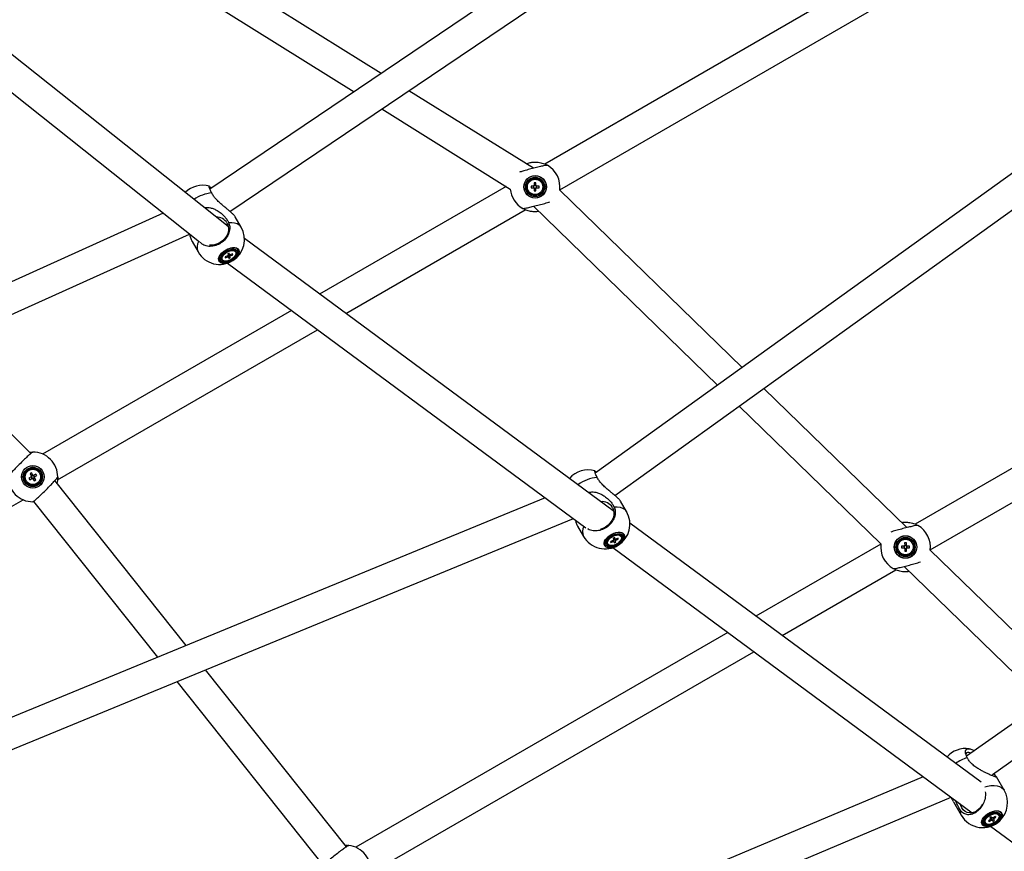
# Model space of a CAD drawing. Units: millimetres. Extents: x -5044 to 5348, y -571 to 11429.
# Drawn here: x 1283 to 1877, y 3851 to 4353 of the extents above; entities that cross this region are included whole.
import ezdxf

# ---------------------------------------------------------------- set-up
doc = ezdxf.new("R2010")
doc.units = ezdxf.units.MM

msp = doc.modelspace()

# ---------------------------------------------------------------- linework, layer by layer
at = {"color": 7, "linetype": 'Continuous', "lineweight": 25}
for p, q in [((1748.45, 4487.5), (1397.66, 4250.72)), ((1409.75, 4237.17), (1758.52, 4472.58)), ((1501.02, 4320.49), (1320.27, 4433.11)), ((1872.52, 4423.27), (1599.77, 4265.8)), ((1308.38, 4419.31), (1484.68, 4309.46)), ((1608.78, 4250.22), (1881.91, 4407.91)), ((1408.6, 4228.09), (1252.59, 4352.08)), ((1997.69, 4343.62), (1630.2, 4079.37)), ((1242, 4337.51), (1391.39, 4218.77)), ((1642.12, 4065.76), (2008.2, 4329)), ((1592.87, 4263.25), (1517.75, 4310.07)), ((1501.41, 4299.04), (1578.95, 4250.72)), ((1576.4, 4252.31), (1463.85, 4187.33)), ((1592.96, 4252.52), (1591.44, 4252.51)), ((1591.44, 4252.51), (1591.45, 4251.48)), ((1591.45, 4251.48), (1592.96, 4251.49)), ((1592.96, 4252.52), (1592.97, 4251.49)), ((1594.39, 4254.47), (1593.36, 4254.46)), ((1593.36, 4254.46), (1593.37, 4252.94)), ((1594.4, 4252.95), (1593.37, 4252.94)), ((1593.38, 4251.08), (1594.41, 4251.09)), ((1593.38, 4251.08), (1593.4, 4249.56)), ((1593.4, 4249.56), (1594.43, 4249.57)), ((1594.4, 4252.95), (1594.39, 4254.47)), ((1594.43, 4249.57), (1594.41, 4251.09)), ((1596.34, 4252.55), (1594.82, 4252.54)), ((1594.82, 4251.51), (1594.82, 4252.54)), ((1594.83, 4251.51), (1596.35, 4251.52)), ((1596.35, 4251.52), (1596.34, 4252.55)), ((1718.86, 4143.12), (1608.77, 4250.11)), ((2172.91, 4250.3), (1823.38, 4048.5)), ((1479.65, 4175.66), (1588.01, 4238.23)), ((1593.03, 4240.3), (1704.02, 4132.44)), ((1369.51, 4236.16), (966.32, 4054.31)), ((1416.48, 4227.73), (1412.85, 4234.01)), ((1832.4, 4032.91), (2181.91, 4234.71)), ((1408.74, 4227.98), (1408.52, 4228.15)), ((973.72, 4037.9), (1385.27, 4223.52)), ((1641.05, 4056.57), (1418.48, 4220.8)), ((1386.87, 4219.01), (1390.5, 4212.73)), ((1404.9, 4208.5), (1404.72, 4208.96)), ((1404.9, 4208.5), (1405.12, 4208.1)), ((1408.25, 4210.35), (1406.88, 4209.74)), ((1406.88, 4209.74), (1407, 4209.15)), ((1407, 4209.15), (1407.02, 4209.8)), ((1407, 4209.15), (1408.37, 4209.76)), ((1409.35, 4212.02), (1408.42, 4211.61)), ((1408.42, 4211.61), (1408.58, 4210.75)), ((1409.89, 4209.24), (1408.71, 4211.74)), ((1408.79, 4209.69), (1408.96, 4208.83)), ((1408.96, 4208.83), (1409.89, 4209.24)), ((1409.51, 4211.16), (1409.35, 4212.02)), ((1409.89, 4209.24), (1409.72, 4210.1)), ((1411.31, 4211.7), (1409.94, 4211.09)), ((1410.05, 4210.51), (1411.42, 4211.11)), ((1411.42, 4211.11), (1410.81, 4211.48)), ((1411.42, 4211.11), (1411.31, 4211.7)), ((1413.18, 4212.75), (1412.95, 4213.15)), ((1408.23, 4206), (1624.56, 4046.37)), ((2257.27, 4193.74), (1854.39, 3908.46)), ((1869.97, 3897.43), (2267.68, 4179.05)), ((1446.84, 4177.51), (1296.67, 4090.81)), ((1305.67, 4075.22), (1462.64, 4165.85)), ((1289.48, 4091.07), (1228.1, 4152.63)), ((1818.37, 4046.42), (1731.97, 4130.38)), ((1717.13, 4119.7), (1802.63, 4036.62)), ((1290.85, 4092.01), (1290.84, 4092.01)), ((1289.72, 4076.99), (1288.41, 4076.22)), ((1289.99, 4079.39), (1289.1, 4078.87)), ((1289.1, 4078.87), (1289.87, 4077.56)), ((1289.72, 4076.99), (1290.24, 4076.1)), ((1290.76, 4078.08), (1289.87, 4077.56)), ((1290.75, 4078.08), (1289.99, 4079.39)), ((1292.63, 4078.7), (1291.32, 4077.93)), ((1291.84, 4077.04), (1291.32, 4077.93)), ((1291.85, 4077.04), (1293.16, 4077.81)), ((1293.16, 4077.81), (1292.63, 4078.7)), ((1288.41, 4076.22), (1288.93, 4075.33)), ((1288.93, 4075.33), (1290.24, 4076.1)), ((1290.81, 4075.95), (1291.7, 4076.47)), ((1290.81, 4075.95), (1291.58, 4074.64)), ((1291.58, 4074.64), (1292.47, 4075.16)), ((1292.47, 4075.16), (1291.7, 4076.47)), ((1383.31, 3975.27), (1304.06, 4074.79)), ((1037.21, 3920.22), (1284.89, 4063.22)), ((1600.08, 4064.44), (1084.42, 3852.32)), ((1290.71, 4062.02), (1290.73, 4062.02)), ((1291.09, 4062.19), (1365.98, 3968.14)), ((1649.15, 4056.06), (1645.52, 4062.34)), ((1641.41, 4056.31), (1641.05, 4056.57)), ((1091.26, 3835.67), (1617.01, 4051.94)), ((1619.54, 4047.34), (1623.17, 4041.06)), ((1863.1, 3892.74), (1651.14, 4049.13)), ((1645.84, 4041.08), (1645.61, 4041.48)), ((1637.56, 4036.83), (1637.39, 4037.29)), ((1637.56, 4036.83), (1637.79, 4036.43)), ((1640.92, 4038.67), (1639.55, 4038.07)), ((1639.55, 4038.07), (1639.66, 4037.48)), ((1639.66, 4037.48), (1639.68, 4038.13)), ((1639.66, 4037.48), (1641.03, 4038.09)), ((1642.01, 4040.35), (1641.08, 4039.94)), ((1641.08, 4039.94), (1641.25, 4039.08)), ((1642.55, 4037.57), (1641.38, 4040.07)), ((1641.45, 4038.02), (1641.62, 4037.16)), ((1641.62, 4037.16), (1642.55, 4037.57)), ((1642.18, 4039.49), (1642.01, 4040.35)), ((1642.55, 4037.57), (1642.38, 4038.43)), ((1643.97, 4040.03), (1642.6, 4039.42)), ((1642.71, 4038.83), (1644.08, 4039.44)), ((1644.08, 4039.44), (1643.48, 4039.81)), ((1644.08, 4039.44), (1643.97, 4040.03)), ((1802.61, 4036.5), (1727.24, 3992.98)), ((1818, 4037.16), (1816.97, 4037.15)), ((1816.97, 4037.15), (1816.98, 4035.63)), ((1818.01, 4035.64), (1816.98, 4035.63)), ((1818.01, 4035.64), (1818, 4037.16)), ((1640.89, 4034.32), (1857.7, 3874.35)), ((1816.57, 4035.21), (1815.05, 4035.2)), ((1815.05, 4035.2), (1815.06, 4034.17)), ((1815.06, 4034.17), (1816.58, 4034.18)), ((1816.57, 4035.21), (1816.58, 4034.18)), ((1817, 4033.77), (1818.03, 4033.78)), ((1817, 4033.77), (1817.01, 4032.25)), ((1817.01, 4032.25), (1818.04, 4032.26)), ((1818.04, 4032.26), (1818.03, 4033.78)), ((1819.95, 4035.24), (1818.43, 4035.23)), ((1818.44, 4034.2), (1818.43, 4035.23)), ((1818.44, 4034.2), (1819.96, 4034.21)), ((1819.96, 4034.21), (1819.95, 4035.24)), ((1915.67, 3951.85), (1832.38, 4032.8)), ((1743.04, 3981.32), (1811.62, 4020.92)), ((1816.64, 4023), (1900.73, 3941.27)), ((1710.23, 3983.16), (1485.65, 3853.5)), ((1494.8, 3838), (1726.03, 3971.5)), ((1480.02, 3853.82), (1394.98, 3960.61)), ((1377.65, 3953.48), (1465.94, 3842.61)), ((1828.19, 3896.12), (1209.46, 3635.37)), ((1877.06, 3887.89), (1872.36, 3896.03)), ((1216.45, 3618.79), (1845.03, 3883.69)), ((1846.38, 3881.03), (1851.08, 3872.89)), ((1868.76, 3870.26), (1867.53, 3869.39)), ((1867.53, 3869.39), (1867.96, 3868.99)), ((1867.96, 3868.99), (1867.95, 3869.69)), ((1867.96, 3868.99), (1869.19, 3869.85)), ((1869.14, 3871.85), (1868.3, 3871.26)), ((1868.3, 3871.26), (1868.93, 3870.66)), ((1870.32, 3869.32), (1868.78, 3871.6)), ((1869.77, 3871.25), (1869.14, 3871.85)), ((1869.7, 3869.92), (1870.32, 3869.32)), ((1871.51, 3872.19), (1870.27, 3871.32)), ((1870.32, 3869.32), (1871.16, 3869.91)), ((1871.16, 3869.91), (1870.53, 3870.51)), ((1870.7, 3870.91), (1871.93, 3871.78)), ((1871.93, 3871.78), (1871.36, 3872.08)), ((1871.93, 3871.78), (1871.51, 3872.19)), ((1873.76, 3872.91), (1873.53, 3873.31)), ((1865.48, 3868.66), (1865.7, 3868.26)), ((1868.81, 3866.16), (2090.84, 3702.33)), ((1481.5, 3854.61), (1481.48, 3854.61))]:
    msp.add_line(p, q, dxfattribs=at)
at = {"color": 7, "linetype": 'Continuous', "lineweight": 25, "flags": 128}
for points in [[(1407.92, 4230.3), (1408.54, 4228.87), (1408.82, 4227.3), (1408.76, 4225.66), (1408.36, 4223.99), (1407.63, 4222.38), (1406.61, 4220.88), (1405.32, 4219.55), (1403.83, 4218.43), (1402.18, 4217.58), (1400.45, 4217.03), (1398.7, 4216.79), (1397.41, 4216.83)], [(1403.29, 4207.01), (1402.92, 4207.81), (1402.89, 4208.76), (1403.18, 4209.81), (1403.79, 4210.91), (1404.69, 4211.99), (1405.82, 4212.99), (1407.12, 4213.87), (1408.53, 4214.57), (1409.96, 4215.05), (1411.35, 4215.3), (1412.61, 4215.3), (1413.68, 4215.04), (1414.5, 4214.54), (1415.03, 4213.83), (1415.23, 4212.95), (1415.1, 4211.94), (1414.64, 4210.86), (1413.88, 4209.76), (1412.86, 4208.72), (1411.64, 4207.77), (1410.27, 4206.98), (1408.84, 4206.38), (1407.42, 4206.01), (1406.09, 4205.89), (1404.92, 4206.02), (1403.97, 4206.4), (1403.29, 4207.01)], [(1403.37, 4207.02), (1404.04, 4206.42), (1404.98, 4206.04), (1406.14, 4205.91), (1407.46, 4206.03), (1408.86, 4206.4), (1410.28, 4206.99), (1411.63, 4207.77), (1412.84, 4208.71), (1413.85, 4209.75), (1414.6, 4210.83), (1415.05, 4211.9), (1415.18, 4212.9), (1414.98, 4213.77), (1414.46, 4214.47), (1413.65, 4214.96), (1412.59, 4215.22), (1411.34, 4215.23), (1409.97, 4214.98), (1408.55, 4214.5), (1407.16, 4213.81), (1405.87, 4212.94), (1404.75, 4211.95), (1403.86, 4210.88), (1403.26, 4209.79), (1402.97, 4208.75), (1403, 4207.81), (1403.37, 4207.02)], [(1404.22, 4207.34), (1403.9, 4208.09), (1403.9, 4208.98), (1404.23, 4209.97), (1404.87, 4210.98), (1405.79, 4211.96), (1406.91, 4212.84), (1408.17, 4213.57), (1409.5, 4214.1), (1410.8, 4214.41), (1412, 4214.46), (1413.02, 4214.25), (1413.8, 4213.81), (1414.28, 4213.16), (1414.45, 4212.33), (1414.28, 4211.38), (1413.78, 4210.38), (1413, 4209.37), (1411.98, 4208.44), (1410.78, 4207.62), (1409.47, 4206.99), (1408.15, 4206.57), (1406.89, 4206.39), (1405.77, 4206.46), (1404.86, 4206.79), (1404.22, 4207.34)], [(1404.75, 4207.67), (1404.45, 4208.37), (1404.47, 4209.21), (1404.81, 4210.13), (1405.45, 4211.07), (1406.34, 4211.97), (1407.42, 4212.76), (1408.62, 4213.39), (1409.85, 4213.83), (1411.04, 4214.03), (1412.1, 4213.98), (1412.95, 4213.69), (1413.55, 4213.18), (1413.85, 4212.48), (1413.83, 4211.64), (1413.49, 4210.72), (1412.85, 4209.78), (1411.96, 4208.88), (1410.88, 4208.09), (1409.68, 4207.46), (1408.45, 4207.03), (1407.26, 4206.83), (1406.2, 4206.87), (1405.35, 4207.16), (1404.75, 4207.67)], [(1404.95, 4208.57), (1404.98, 4209.38), (1405.34, 4210.29), (1406.01, 4211.2), (1406.94, 4212.05), (1408.05, 4212.77), (1409.24, 4213.3), (1410.43, 4213.6), (1411.51, 4213.64), (1412.41, 4213.42), (1413.04, 4212.95), (1413.35, 4212.29), (1413.32, 4211.47), (1412.96, 4210.56), (1412.29, 4209.65), (1411.36, 4208.8), (1410.25, 4208.08), (1409.06, 4207.55), (1407.87, 4207.25), (1406.79, 4207.21), (1405.89, 4207.43), (1405.27, 4207.9), (1404.95, 4208.57)], [(1411.05, 4214.05), (1411.29, 4214.03), (1411.63, 4213.99)], [(1404.72, 4208.96), (1404.75, 4209.78), (1404.98, 4210.43)], [(1640.59, 4058.63), (1641.2, 4057.2), (1641.49, 4055.63), (1641.43, 4053.98), (1641.02, 4052.32), (1640.3, 4050.71), (1639.27, 4049.21), (1637.99, 4047.88), (1636.49, 4046.76), (1634.85, 4045.91), (1633.19, 4045.37)], [(1635.95, 4035.34), (1635.59, 4036.14), (1635.55, 4037.09), (1635.85, 4038.14), (1636.46, 4039.24), (1637.35, 4040.32), (1638.48, 4041.32), (1639.78, 4042.2), (1641.19, 4042.9), (1642.63, 4043.38), (1644.01, 4043.63), (1645.28, 4043.63), (1646.34, 4043.37), (1647.16, 4042.87), (1647.69, 4042.16), (1647.89, 4041.28), (1647.76, 4040.27), (1647.31, 4039.19), (1646.55, 4038.09), (1645.53, 4037.04), (1644.3, 4036.1), (1642.94, 4035.3), (1641.51, 4034.71), (1640.09, 4034.34), (1638.76, 4034.22), (1637.58, 4034.35), (1636.63, 4034.73), (1635.95, 4035.34)], [(1636.03, 4035.35), (1636.7, 4034.75), (1637.64, 4034.37), (1638.8, 4034.24), (1640.12, 4034.36), (1641.53, 4034.73), (1642.94, 4035.32), (1644.29, 4036.1), (1645.5, 4037.04), (1646.51, 4038.08), (1647.26, 4039.16), (1647.71, 4040.23), (1647.84, 4041.23), (1647.64, 4042.1), (1647.12, 4042.8), (1646.31, 4043.29), (1645.25, 4043.55), (1644, 4043.55), (1642.63, 4043.31), (1641.21, 4042.83), (1639.82, 4042.13), (1638.53, 4041.27), (1637.41, 4040.27), (1636.53, 4039.21), (1635.92, 4038.12), (1635.63, 4037.08), (1635.67, 4036.14), (1636.03, 4035.35)], [(1636.89, 4035.67), (1636.56, 4036.42), (1636.56, 4037.31), (1636.9, 4038.3), (1637.54, 4039.31), (1638.45, 4040.29), (1639.57, 4041.17), (1640.84, 4041.9), (1642.16, 4042.43), (1643.46, 4042.73), (1644.66, 4042.79), (1645.68, 4042.58), (1646.46, 4042.14), (1646.95, 4041.49), (1647.11, 4040.66), (1646.94, 4039.71), (1646.45, 4038.71), (1645.67, 4037.7), (1644.64, 4036.76), (1643.44, 4035.95), (1642.14, 4035.32), (1640.81, 4034.9), (1639.55, 4034.72), (1638.43, 4034.79), (1637.52, 4035.12), (1636.89, 4035.67)], [(1637.41, 4036), (1637.12, 4036.7), (1637.14, 4037.54), (1637.48, 4038.46), (1638.12, 4039.4), (1639, 4040.3), (1640.08, 4041.09), (1641.28, 4041.72), (1642.52, 4042.15), (1643.7, 4042.35), (1644.76, 4042.31), (1645.62, 4042.02), (1646.22, 4041.51), (1646.52, 4040.81), (1646.49, 4039.97), (1646.15, 4039.05), (1645.52, 4038.11), (1644.63, 4037.21), (1643.55, 4036.42), (1642.35, 4035.79), (1641.11, 4035.35), (1639.93, 4035.16), (1638.87, 4035.2), (1638.01, 4035.49), (1637.41, 4036)], [(1637.62, 4036.89), (1637.64, 4037.71), (1638.01, 4038.62), (1638.68, 4039.53), (1639.61, 4040.38), (1640.71, 4041.1), (1641.91, 4041.63), (1643.09, 4041.93), (1644.18, 4041.97), (1645.07, 4041.75), (1645.7, 4041.28), (1646.01, 4040.62), (1645.99, 4039.8), (1645.62, 4038.89), (1644.95, 4037.98), (1644.02, 4037.13), (1642.92, 4036.41), (1641.72, 4035.88), (1640.54, 4035.58), (1639.45, 4035.54), (1638.56, 4035.76), (1637.93, 4036.23), (1637.62, 4036.89)], [(1643.71, 4042.38), (1643.95, 4042.36), (1644.3, 4042.31)], [(1637.39, 4037.29), (1637.41, 4038.11), (1637.65, 4038.76)], [(1856.99, 3910.3), (1856.81, 3910.38), (1855.77, 3910.69), (1854.92, 3910.73), (1854.29, 3910.5), (1853.92, 3909.99), (1853.84, 3909.72)], [(1863.99, 3879.44), (1863.04, 3877.96), (1861.85, 3876.62), (1860.51, 3875.54), (1859.07, 3874.77), (1857.59, 3874.33), (1856.11, 3874.24), (1854.71, 3874.51), (1853.43, 3875.12), (1852.32, 3876.05), (1851.43, 3877.26), (1850.78, 3878.72), (1850.53, 3879.64)], [(1864.99, 3866.34), (1864.17, 3866.84), (1863.65, 3867.55), (1863.44, 3868.43), (1863.57, 3869.44), (1864.03, 3870.52), (1864.79, 3871.61), (1865.81, 3872.66), (1867.03, 3873.61), (1868.4, 3874.4), (1869.83, 3875), (1871.25, 3875.37), (1872.58, 3875.49), (1873.75, 3875.36), (1874.71, 3874.98), (1875.38, 3874.37), (1875.75, 3873.57), (1875.79, 3872.62), (1875.49, 3871.57), (1874.88, 3870.47), (1873.98, 3869.39), (1872.85, 3868.39), (1871.55, 3867.51), (1870.14, 3866.81), (1868.71, 3866.32), (1867.32, 3866.08), (1866.06, 3866.08), (1864.99, 3866.34)], [(1865.06, 3866.36), (1866.11, 3866.11), (1867.36, 3866.1), (1868.73, 3866.34), (1870.15, 3866.83), (1871.55, 3867.52), (1872.84, 3868.39), (1873.95, 3869.38), (1874.84, 3870.45), (1875.44, 3871.53), (1875.74, 3872.57), (1875.7, 3873.51), (1875.34, 3874.31), (1874.67, 3874.91), (1873.73, 3875.28), (1872.56, 3875.41), (1871.25, 3875.29), (1869.84, 3874.93), (1868.43, 3874.34), (1867.07, 3873.55), (1865.86, 3872.62), (1864.85, 3871.58), (1864.1, 3870.5), (1863.65, 3869.43), (1863.52, 3868.43), (1863.73, 3867.55), (1864.25, 3866.85), (1865.06, 3866.36)], [(1865.76, 3866.8), (1865.02, 3867.26), (1864.57, 3867.94), (1864.44, 3868.78), (1864.65, 3869.74), (1865.17, 3870.75), (1865.98, 3871.75), (1867.03, 3872.67), (1868.25, 3873.47), (1869.56, 3874.08), (1870.88, 3874.48), (1872.13, 3874.63), (1873.23, 3874.52), (1874.11, 3874.17), (1874.71, 3873.6), (1875, 3872.83), (1874.96, 3871.92), (1874.59, 3870.93), (1873.92, 3869.92), (1872.98, 3868.95), (1871.84, 3868.08), (1870.57, 3867.37), (1869.24, 3866.86), (1867.94, 3866.59), (1866.76, 3866.57), (1865.76, 3866.8)], [(1866.19, 3867.2), (1865.5, 3867.64), (1865.1, 3868.28), (1865.01, 3869.08), (1865.25, 3869.98), (1865.79, 3870.92), (1866.6, 3871.84), (1867.62, 3872.67), (1868.79, 3873.37), (1870.02, 3873.87), (1871.24, 3874.15), (1872.34, 3874.18), (1873.28, 3873.97), (1873.97, 3873.53), (1874.37, 3872.89), (1874.45, 3872.1), (1874.22, 3871.2), (1873.67, 3870.25), (1872.86, 3869.33), (1871.84, 3868.5), (1870.67, 3867.81), (1869.44, 3867.31), (1868.23, 3867.03), (1867.12, 3866.99), (1866.19, 3867.2)], [(1865.96, 3867.94), (1865.57, 3868.56), (1865.52, 3869.35), (1865.81, 3870.24), (1866.42, 3871.16), (1867.3, 3872.03), (1868.37, 3872.79), (1869.55, 3873.37), (1870.75, 3873.72), (1871.87, 3873.81), (1872.81, 3873.65), (1873.5, 3873.24), (1873.89, 3872.61), (1873.94, 3871.82), (1873.65, 3870.93), (1873.04, 3870.01), (1872.17, 3869.14), (1871.09, 3868.38), (1869.91, 3867.81), (1868.71, 3867.46), (1867.6, 3867.36), (1866.65, 3867.52), (1865.96, 3867.94)]]:
    msp.add_lwpolyline(points, dxfattribs=at)
at = {"color": 8, "linetype": 'Continuous', "lineweight": 25, "flags": 128}
for points in [[(1408.91, 4230.61), (1410.81, 4230.62), (1412.52, 4230.37), (1414.02, 4229.87), (1415.25, 4229.13), (1416.19, 4228.17), (1416.48, 4227.73)], [(1641.05, 4056.57), (1641.28, 4056.39), (1641.41, 4056.29)], [(1641.57, 4058.94), (1643.47, 4058.95), (1645.19, 4058.7), (1646.68, 4058.2), (1647.91, 4057.46), (1648.85, 4056.5), (1649.15, 4056.06)], [(1865.28, 3889.97), (1867.01, 3890.41), (1869.06, 3890.73), (1870.99, 3890.8), (1872.75, 3890.61), (1874.3, 3890.16), (1875.59, 3889.47), (1876.59, 3888.56), (1877.06, 3887.89)]]:
    msp.add_lwpolyline(points, dxfattribs=at)
at = {"color": 7, "linetype": 'Continuous', "lineweight": 25}
for centre, radius in [((1593.89, 4252.02), 6.8), ((1593.89, 4252.02), 6.73), ((1593.89, 4252.02), 5.82), ((1593.89, 4252.02), 5.2), ((1593.89, 4252.02), 4.65), ((1290.78, 4077.02), 6.8), ((1290.78, 4077.02), 6.73), ((1290.78, 4077.02), 5.82), ((1290.78, 4077.02), 5.2), ((1290.78, 4077.02), 4.65), ((1817.5, 4034.71), 6.8), ((1817.5, 4034.71), 6.73), ((1817.5, 4034.71), 5.82), ((1817.5, 4034.71), 5.2), ((1817.5, 4034.71), 4.65)]:
    msp.add_circle(centre, radius, dxfattribs=at)
for centre, radius, start, end in [((1593.89, 4252.02), 15, 352.38173, 60.1473), ((1393.25, 4237.97), 15, 74.22795, 134.57574), ((1593.89, 4252.02), 15, 184.94238, 240.1473), ((1593.89, 4252.02), 1.06, 119.41485, 151.53442), ((1593.89, 4252.02), 1.06, 209.41485, 241.53442), ((1593.89, 4252.02), 0.851, 143.23353, 217.71574), ((1593.89, 4252.02), 0.851, 127.71574, 143.23353), ((1593.89, 4252.02), 0.851, 217.71574, 233.23353), ((1593.89, 4252.02), 0.851, 53.23353, 127.71574), ((1593.89, 4252.02), 0.851, 233.23353, 307.71574), ((1593.89, 4252.02), 1.06, 29.41485, 61.53442), ((1593.89, 4252.02), 0.851, 37.71574, 53.23353), ((1593.89, 4252.02), 1.06, 299.41485, 331.53442), ((1593.89, 4252.02), 0.851, 307.71574, 323.23353), ((1593.89, 4252.02), 0.851, 323.23353, 37.71574), ((1401.74, 4226.5), 7.26, 31.54461, 92.1885), ((1403.49, 4220.23), 15, 302.03482, 30), ((1411.41, 4212.17), 1.82, 32.38601, 80.2913), ((1403.49, 4220.23), 15, 210, 302.03482), ((1409.41, 4209.74), 1.31, 129.16036, 152.17264), ((1408.69, 4210.41), 0.729, 243.56636, 277.64955), ((1409.61, 4210.44), 0.729, 63.56636, 97.64955), ((1408.89, 4211.12), 1.31, 309.16036, 332.17264), ((1290.78, 4077.02), 15, 359.78412, 90.07872), ((1290.78, 4077.02), 15, 179.78412, 270.07872), ((1290.78, 4077.02), 1.06, 149.34626, 181.46584), ((1290.78, 4077.02), 0.851, 173.16495, 247.64716), ((1290.78, 4077.02), 0.851, 157.64716, 173.16495), ((1290.78, 4077.02), 0.851, 83.16495, 157.64716), ((1290.78, 4077.02), 1.06, 59.34626, 91.46584), ((1290.78, 4077.02), 0.851, 67.64716, 83.16495), ((1290.78, 4077.02), 0.851, 353.16495, 67.64716), ((1290.78, 4077.02), 0.851, 337.64716, 353.16495), ((1290.78, 4077.02), 1.06, 329.34626, 1.46584), ((1625.92, 4066.29), 15, 74.22795, 139.12305), ((1290.78, 4077.02), 1.06, 239.34626, 271.46584), ((1290.78, 4077.02), 0.851, 247.64716, 263.16495), ((1290.78, 4077.02), 0.851, 263.16495, 337.64716), ((1634.28, 4054.63), 7.47, 32.36504, 95.20259), ((1636.16, 4048.56), 15, 302.03482, 30), ((1817.5, 4034.71), 15, 352.38173, 60.1473), ((1644.08, 4040.5), 1.82, 32.38601, 80.2913), ((1636.16, 4048.56), 15, 210, 302.03482), ((1642.07, 4038.06), 1.31, 129.16036, 152.17264), ((1641.36, 4038.74), 0.729, 243.56636, 277.64955), ((1642.28, 4038.77), 0.729, 63.56636, 97.64955), ((1641.56, 4039.44), 1.31, 309.16036, 332.17264), ((1817.5, 4034.71), 15, 172.68909, 240.1473), ((1817.5, 4034.71), 1.06, 119.41485, 151.53442), ((1817.5, 4034.71), 0.851, 127.71574, 143.23353), ((1817.5, 4034.71), 0.851, 53.23353, 127.71574), ((1817.5, 4034.71), 1.06, 29.41485, 61.53442), ((1817.5, 4034.71), 0.851, 37.71574, 53.23353), ((1817.5, 4034.71), 1.06, 209.41485, 241.53442), ((1817.5, 4034.71), 0.851, 143.23353, 217.71574), ((1817.5, 4034.71), 0.851, 217.71574, 233.23353), ((1817.5, 4034.71), 0.851, 233.23353, 307.71574), ((1817.5, 4034.71), 0.851, 307.71574, 323.23353), ((1817.5, 4034.71), 1.06, 299.41485, 331.53442), ((1817.5, 4034.71), 0.851, 323.23353, 37.71574), ((1853.83, 3898.13), 15, 81.83224, 139.12305), ((1864.07, 3880.39), 15, 313.69931, 30), ((1864.07, 3880.39), 15, 210, 313.69931), ((1867.22, 3869.53), 1.95, 152.05598, 206.65849), ((1869.53, 3870.18), 0.769, 141.14653, 174.01848), ((1869.27, 3871.11), 1.26, 266.2725, 289.88083), ((1870.19, 3870.07), 1.26, 86.2725, 109.88083), ((1869.93, 3870.99), 0.769, 321.14653, 354.01848), ((1871.82, 3872.14), 2.07, 34.28946, 93.10973), ((1479.75, 3839.71), 15, 353.38347, 83.67807)]:
    msp.add_arc(centre, radius, start, end, dxfattribs=at)
at = {"color": 8, "linetype": 'Continuous', "lineweight": 25}
for centre, radius, start, end in [((1401.05, 4224.79), 23.68, 95.62927, 123.62509), ((1396.71, 4215.6), 6.84, 148.48849, 204.79414), ((1633.76, 4052.92), 23.88, 95.68136, 125.85124), ((1629.27, 4043.91), 6.74, 150.49382, 205.01315), ((1862.81, 3882.57), 26.31, 107.92595, 125.06095), ((1855.62, 3875.43), 5.2, 173.06647, 209.27049)]:
    msp.add_arc(centre, radius, start, end, dxfattribs=at)
at = {"color": 7, "linetype": 'Continuous', "lineweight": 25}
msp.add_ellipse((1403.04, 4221), major_axis=(5.47, 7.15), ratio=0.789631, start_param=6.241636, end_param=6.269019, dxfattribs=at)
for points, knots in [([(1601.36, 4265.02), (1601.2, 4265.04), (1600.88, 4265.07), (1599.11, 4264.75), (1596.45, 4264.16), (1593.17, 4263.34), (1589.69, 4262.42), (1586.62, 4261.55), (1585.13, 4261.09), (1584.52, 4260.9)], [0, 0, 0, 0, 0.134429, 0.286613, 0.438673, 0.590554, 0.742281, 0.893938, 1, 1, 1, 1]), ([(1588.48, 4265.99), (1589.28, 4266.26), (1590.8, 4266.78), (1593.39, 4267.07), (1595.57, 4266.97), (1597.38, 4266.63), (1598.84, 4266.2), (1600.1, 4265.69), (1600.95, 4265.26), (1601.36, 4265.02), (1601.35, 4265.03), (1601.34, 4265.03)], [0, 0, 0, 0, 0.112575, 0.214579, 0.353594, 0.45394, 0.557048, 0.686741, 0.820174, 0.932514, 1, 1, 1, 1]), ([(1398.73, 4248.35), (1398.39, 4249.07), (1397.65, 4250.6), (1397.16, 4251.98), (1397.05, 4252.59), (1397.29, 4252.38), (1397.32, 4252.36)], [0, 0, 0, 0, 0.294036, 0.626909, 0.95951, 1, 1, 1, 1]), ([(1397.58, 4252.13), (1397.66, 4252.09), (1397.8, 4252.01), (1398.18, 4251.48), (1398.38, 4251.21)], [0, 0, 0, 0, 0.481927, 1, 1, 1, 1]), ([(1592.96, 4252.52), (1592.97, 4252.52), (1593.03, 4252.52), (1593.11, 4252.52), (1593.19, 4252.52), (1593.21, 4252.52)], [0, 0, 0, 0, 0.127988, 0.76144, 1, 1, 1, 1]), ([(1593.22, 4251.49), (1593.2, 4251.49), (1593.12, 4251.49), (1593.04, 4251.49), (1592.97, 4251.49), (1592.96, 4251.49)], [0, 0, 0, 0, 0.23856, 0.872012, 1, 1, 1, 1]), ([(1593.37, 4252.69), (1593.37, 4252.71), (1593.37, 4252.79), (1593.37, 4252.87), (1593.37, 4252.93), (1593.37, 4252.94)], [0, 0, 0, 0, 0.23856, 0.872012, 1, 1, 1, 1]), ([(1593.38, 4251.08), (1593.38, 4251.09), (1593.38, 4251.15), (1593.38, 4251.24), (1593.38, 4251.31), (1593.38, 4251.33)], [0, 0, 0, 0, 0.127988, 0.76144, 1, 1, 1, 1]), ([(1594.4, 4252.95), (1594.4, 4252.94), (1594.4, 4252.88), (1594.4, 4252.79), (1594.4, 4252.72), (1594.4, 4252.7)], [0, 0, 0, 0, 0.1279884, 0.7614397, 1, 1, 1, 1]), ([(1594.41, 4251.34), (1594.41, 4251.32), (1594.41, 4251.24), (1594.41, 4251.16), (1594.41, 4251.1), (1594.41, 4251.09)], [0, 0, 0, 0, 0.2385603, 0.8720116, 1, 1, 1, 1]), ([(1594.56, 4252.54), (1594.59, 4252.54), (1594.66, 4252.54), (1594.75, 4252.54), (1594.81, 4252.54), (1594.82, 4252.54)], [0, 0, 0, 0, 0.23856, 0.872012, 1, 1, 1, 1]), ([(1594.83, 4251.51), (1594.82, 4251.51), (1594.75, 4251.51), (1594.67, 4251.51), (1594.59, 4251.51), (1594.57, 4251.51)], [0, 0, 0, 0, 0.1279884, 0.7614397, 1, 1, 1, 1]), ([(1412.81, 4233.99), (1412.67, 4234.23), (1412.34, 4234.78), (1410.94, 4236.18), (1409.12, 4237.75), (1407.14, 4239.36), (1405.22, 4240.95), (1403.17, 4242.72), (1401.29, 4244.61), (1399.75, 4246.5), (1399.07, 4247.73), (1398.73, 4248.35)], [0, 0, 0, 0, 0.081608, 0.181757, 0.318244, 0.416765, 0.517998, 0.645333, 0.77634, 0.886637, 1, 1, 1, 1]), ([(1394.33, 4239.43), (1394.49, 4239.47), (1395.65, 4239.81), (1397.65, 4239.5), (1400.06, 4238.77), (1402.25, 4237.67), (1404.42, 4236.16), (1406.34, 4234.35), (1407.89, 4232.46), (1408.56, 4231.23), (1408.91, 4230.61)], [0, 0, 0, 0, 0.026271, 0.188694, 0.305936, 0.426406, 0.577937, 0.733839, 0.865095, 1, 1, 1, 1]), ([(1586.42, 4239.01), (1586.58, 4238.99), (1586.91, 4238.96), (1588.67, 4239.28), (1591.33, 4239.87), (1594.61, 4240.69), (1598.08, 4241.61), (1600.99, 4242.43), (1602.34, 4242.85), (1602.82, 4243)], [0, 0, 0, 0, 0.13784, 0.293886, 0.449805, 0.605541, 0.761118, 0.916623, 1, 1, 1, 1]), ([(1596.19, 4237.23), (1595.69, 4237.15), (1594.18, 4236.92), (1592.21, 4237.07), (1590.4, 4237.4), (1588.94, 4237.83), (1587.68, 4238.34), (1586.84, 4238.77), (1586.42, 4239.01), (1586.43, 4239), (1586.44, 4239)], [0, 0, 0, 0, 0.081165, 0.243793, 0.361184, 0.481806, 0.63353, 0.789628, 0.921051, 1, 1, 1, 1]), ([(1408.91, 4230.61), (1409.2, 4229.8), (1409.83, 4228.08), (1409.52, 4225.03), (1408.17, 4221.92), (1405.85, 4219.2), (1402.84, 4217.18), (1399.48, 4216.08), (1396.18, 4216.05), (1393.39, 4216.91), (1392.2, 4218.14), (1391.68, 4218.68)], [0, 0, 0, 0, 0.10217, 0.217834, 0.333404, 0.448838, 0.564155, 0.679418, 0.794711, 0.910106, 1, 1, 1, 1]), ([(1385.27, 4223.52), (1385.46, 4222.82), (1385.88, 4221.3), (1386.45, 4219.69), (1386.83, 4219.16), (1386.91, 4219.04)], [0, 0, 0, 0, 0.401028, 0.864134, 1, 1, 1, 1]), ([(1408.13, 4210.29), (1408.16, 4210.21), (1408.24, 4210.03), (1408.32, 4209.86), (1408.37, 4209.76)], [0, 0, 0, 0, 0.444307, 1, 1, 1, 1]), ([(1408.79, 4209.69), (1408.73, 4209.79), (1408.59, 4210.05), (1408.44, 4210.32), (1408.35, 4210.48)], [0, 0, 0, 0, 0.378929, 1, 1, 1, 1]), ([(1408.79, 4211.78), (1409.05, 4211.32), (1409.35, 4210.76), (1409.66, 4210.2), (1409.72, 4210.1)], [0, 0, 0, 0, 0.821251, 1, 1, 1, 1]), ([(1409.51, 4211.16), (1409.46, 4211.25), (1409.31, 4211.49), (1409.16, 4211.74), (1409.07, 4211.9)], [0, 0, 0, 0, 0.355855, 1, 1, 1, 1]), ([(1410.05, 4210.51), (1409.98, 4210.6), (1409.83, 4210.81), (1409.68, 4211.03), (1409.59, 4211.15)], [0, 0, 0, 0, 0.413617, 1, 1, 1, 1]), ([(1290.76, 4092.01), (1290.62, 4091.95), (1290.32, 4091.81), (1288.95, 4090.65), (1286.94, 4088.81), (1284.51, 4086.48), (1281.94, 4083.92), (1279.52, 4081.44), (1277.53, 4079.31), (1276.19, 4077.76), (1275.8, 4077.19), (1275.78, 4077.08), (1275.78, 4077.07)], [0, 0, 0, 0, 0.098183, 0.209335, 0.320395, 0.431325, 0.542143, 0.652909, 0.763703, 0.874595, 0.985618, 1, 1, 1, 1]), ([(1288.7, 4091.85), (1288.89, 4091.88), (1289.58, 4091.99), (1290.28, 4092.01), (1290.77, 4092.02), (1290.75, 4092.02), (1290.75, 4092.01)], [0, 0, 0, 0, 0.140024, 0.506331, 0.814734, 1, 1, 1, 1]), ([(1289.72, 4076.99), (1289.73, 4076.99), (1289.78, 4077.02), (1289.85, 4077.07), (1289.92, 4077.11), (1289.94, 4077.12)], [0, 0, 0, 0, 0.127988, 0.76144, 1, 1, 1, 1]), ([(1289.99, 4077.34), (1289.98, 4077.36), (1289.95, 4077.42), (1289.9, 4077.5), (1289.87, 4077.55), (1289.87, 4077.56)], [0, 0, 0, 0, 0.23856, 0.872012, 1, 1, 1, 1]), ([(1290.75, 4078.08), (1290.76, 4078.07), (1290.79, 4078.02), (1290.83, 4077.94), (1290.87, 4077.88), (1290.88, 4077.86)], [0, 0, 0, 0, 0.127988, 0.76144, 1, 1, 1, 1]), ([(1290.8, 4062.02), (1290.94, 4062.08), (1291.24, 4062.22), (1292.61, 4063.38), (1294.62, 4065.22), (1297.06, 4067.55), (1299.62, 4070.11), (1302.04, 4072.59), (1304.03, 4074.72), (1305.37, 4076.27), (1305.77, 4076.84), (1305.78, 4076.95), (1305.78, 4076.96)], [0, 0, 0, 0, 0.098183, 0.209335, 0.320395, 0.431325, 0.542143, 0.652909, 0.763703, 0.874595, 0.985618, 1, 1, 1, 1]), ([(1291.11, 4077.8), (1291.12, 4077.81), (1291.19, 4077.85), (1291.26, 4077.89), (1291.32, 4077.93), (1291.32, 4077.93)], [0, 0, 0, 0, 0.23856, 0.872012, 1, 1, 1, 1]), ([(1291.85, 4077.04), (1291.84, 4077.04), (1291.78, 4077.01), (1291.71, 4076.96), (1291.65, 4076.92), (1291.63, 4076.91)], [0, 0, 0, 0, 0.127988, 0.76144, 1, 1, 1, 1]), ([(1305.78, 4076.91), (1305.78, 4076.91), (1305.78, 4076.9), (1305.77, 4076.25), (1305.68, 4075.24), (1305.56, 4074.22), (1305.33, 4073.45), (1305.28, 4073.26)], [0, 0, 0, 0, 0.216103, 0.441107, 0.671502, 0.920311, 1, 1, 1, 1]), ([(1631.4, 4076.68), (1631.05, 4077.4), (1630.32, 4078.93), (1629.83, 4080.31), (1629.72, 4080.92), (1629.95, 4080.71), (1629.98, 4080.69)], [0, 0, 0, 0, 0.294036, 0.626909, 0.95951, 1, 1, 1, 1]), ([(1630.25, 4080.46), (1630.32, 4080.43), (1630.42, 4080.38), (1630.72, 4079.98), (1630.83, 4079.82)], [0, 0, 0, 0, 0.6082211, 1, 1, 1, 1]), ([(1290.46, 4076.23), (1290.44, 4076.22), (1290.37, 4076.18), (1290.3, 4076.14), (1290.25, 4076.1), (1290.24, 4076.1)], [0, 0, 0, 0, 0.2385603, 0.8720116, 1, 1, 1, 1]), ([(1290.81, 4075.95), (1290.8, 4075.96), (1290.77, 4076.01), (1290.73, 4076.09), (1290.69, 4076.15), (1290.68, 4076.17)], [0, 0, 0, 0, 0.127988, 0.76144, 1, 1, 1, 1]), ([(1291.57, 4076.69), (1291.58, 4076.67), (1291.62, 4076.61), (1291.66, 4076.53), (1291.69, 4076.48), (1291.7, 4076.47)], [0, 0, 0, 0, 0.23856, 0.872012, 1, 1, 1, 1]), ([(1645.48, 4062.32), (1645.33, 4062.56), (1645.01, 4063.11), (1643.6, 4064.51), (1641.78, 4066.08), (1639.81, 4067.69), (1637.88, 4069.28), (1635.84, 4071.05), (1633.96, 4072.94), (1632.42, 4074.83), (1631.74, 4076.06), (1631.4, 4076.68)], [0, 0, 0, 0, 0.081608, 0.181757, 0.318244, 0.416765, 0.517998, 0.645333, 0.77634, 0.886637, 1, 1, 1, 1]), ([(1626.19, 4067.54), (1626.62, 4067.67), (1628.04, 4068.12), (1630.32, 4067.84), (1632.72, 4067.1), (1634.91, 4066), (1637.09, 4064.49), (1639.01, 4062.68), (1640.55, 4060.79), (1641.23, 4059.56), (1641.57, 4058.94)], [0, 0, 0, 0, 0.066792, 0.222456, 0.33482, 0.450276, 0.595502, 0.744915, 0.870709, 1, 1, 1, 1]), ([(1291.22, 4062.02), (1291.06, 4062.02), (1290.78, 4062.01), (1290.81, 4062.01), (1290.82, 4062.02)], [0, 0, 0, 0, 0.579469, 1, 1, 1, 1]), ([(1641.57, 4058.94), (1641.87, 4058.13), (1642.49, 4056.41), (1642.19, 4053.35), (1640.83, 4050.25), (1638.51, 4047.53), (1635.51, 4045.52), (1632.14, 4044.4), (1628.87, 4044.42), (1626.61, 4044.96), (1625.81, 4045.71), (1625.7, 4045.81)], [0, 0, 0, 0, 0.110168, 0.234887, 0.359505, 0.483976, 0.608321, 0.732608, 0.856926, 0.981355, 1, 1, 1, 1]), ([(1618.15, 4051.1), (1618.27, 4050.65), (1618.62, 4049.39), (1619.12, 4048.02), (1619.49, 4047.49), (1619.58, 4047.36)], [0, 0, 0, 0, 0.301043, 0.841453, 1, 1, 1, 1]), ([(1824.97, 4047.72), (1824.82, 4047.73), (1824.49, 4047.76), (1822.72, 4047.44), (1820.06, 4046.85), (1816.78, 4046.04), (1813.31, 4045.11), (1810.41, 4044.29), (1809.05, 4043.87), (1808.58, 4043.73)], [0, 0, 0, 0, 0.13784, 0.293886, 0.449805, 0.605541, 0.761118, 0.916623, 1, 1, 1, 1]), ([(1815.2, 4049.49), (1815.7, 4049.57), (1817.21, 4049.8), (1819.18, 4049.65), (1820.99, 4049.32), (1822.45, 4048.89), (1823.71, 4048.38), (1824.56, 4047.95), (1824.98, 4047.71), (1824.96, 4047.72), (1824.96, 4047.72)], [0, 0, 0, 0, 0.081165, 0.243793, 0.361184, 0.481806, 0.63353, 0.789628, 0.921051, 1, 1, 1, 1]), ([(1640.79, 4038.62), (1640.83, 4038.54), (1640.91, 4038.36), (1640.99, 4038.19), (1641.03, 4038.09)], [0, 0, 0, 0, 0.444307, 1, 1, 1, 1]), ([(1641.45, 4038.02), (1641.4, 4038.12), (1641.25, 4038.38), (1641.11, 4038.65), (1641.02, 4038.81)], [0, 0, 0, 0, 0.378929, 1, 1, 1, 1]), ([(1641.46, 4040.11), (1641.71, 4039.65), (1642.02, 4039.09), (1642.33, 4038.53), (1642.38, 4038.43)], [0, 0, 0, 0, 0.821251, 1, 1, 1, 1]), ([(1642.18, 4039.49), (1642.13, 4039.58), (1641.98, 4039.82), (1641.83, 4040.07), (1641.73, 4040.23)], [0, 0, 0, 0, 0.355855, 1, 1, 1, 1]), ([(1642.71, 4038.83), (1642.65, 4038.92), (1642.5, 4039.14), (1642.34, 4039.36), (1642.25, 4039.48)], [0, 0, 0, 0, 0.413617, 1, 1, 1, 1]), ([(1816.98, 4035.38), (1816.98, 4035.4), (1816.98, 4035.48), (1816.98, 4035.56), (1816.98, 4035.62), (1816.98, 4035.63)], [0, 0, 0, 0, 0.23856, 0.872012, 1, 1, 1, 1]), ([(1818.01, 4035.64), (1818.01, 4035.63), (1818.01, 4035.57), (1818.01, 4035.49), (1818.01, 4035.41), (1818.01, 4035.39)], [0, 0, 0, 0, 0.1279884, 0.7614397, 1, 1, 1, 1]), ([(1816.57, 4035.21), (1816.58, 4035.21), (1816.64, 4035.22), (1816.72, 4035.22), (1816.8, 4035.22), (1816.82, 4035.22)], [0, 0, 0, 0, 0.127988, 0.76144, 1, 1, 1, 1]), ([(1816.83, 4034.19), (1816.81, 4034.19), (1816.73, 4034.19), (1816.65, 4034.19), (1816.59, 4034.18), (1816.58, 4034.18)], [0, 0, 0, 0, 0.23856, 0.872012, 1, 1, 1, 1]), ([(1817, 4033.77), (1817, 4033.78), (1817, 4033.84), (1816.99, 4033.93), (1816.99, 4034), (1816.99, 4034.03)], [0, 0, 0, 0, 0.127988, 0.76144, 1, 1, 1, 1]), ([(1818.02, 4034.03), (1818.02, 4034.01), (1818.02, 4033.94), (1818.03, 4033.85), (1818.03, 4033.79), (1818.03, 4033.78)], [0, 0, 0, 0, 0.2385603, 0.8720116, 1, 1, 1, 1]), ([(1818.18, 4035.23), (1818.2, 4035.23), (1818.27, 4035.23), (1818.36, 4035.23), (1818.42, 4035.23), (1818.43, 4035.23)], [0, 0, 0, 0, 0.23856, 0.872012, 1, 1, 1, 1]), ([(1818.44, 4034.2), (1818.43, 4034.2), (1818.37, 4034.2), (1818.28, 4034.2), (1818.21, 4034.2), (1818.18, 4034.2)], [0, 0, 0, 0, 0.127988, 0.76144, 1, 1, 1, 1]), ([(1810.04, 4021.7), (1810.19, 4021.68), (1810.52, 4021.66), (1812.28, 4021.97), (1814.94, 4022.57), (1818.23, 4023.38), (1821.7, 4024.3), (1824.6, 4025.12), (1825.95, 4025.54), (1826.43, 4025.69)], [0, 0, 0, 0, 0.13784, 0.293886, 0.449805, 0.605541, 0.761118, 0.916623, 1, 1, 1, 1]), ([(1819.8, 4019.92), (1819.3, 4019.85), (1817.79, 4019.62), (1815.83, 4019.76), (1814.01, 4020.09), (1812.55, 4020.52), (1811.3, 4021.03), (1810.45, 4021.46), (1810.03, 4021.7), (1810.04, 4021.69), (1810.05, 4021.69)], [0, 0, 0, 0, 0.081165, 0.243793, 0.361184, 0.481806, 0.63353, 0.789628, 0.921051, 1, 1, 1, 1]), ([(1854.71, 3907.6), (1854.4, 3908.35), (1853.73, 3909.96), (1853.65, 3911.8), (1854.38, 3912.94), (1855.92, 3913.09), (1857.54, 3912.62), (1858.64, 3911.87), (1858.93, 3911.67)], [0, 0, 0, 0, 0.169255, 0.360866, 0.55232, 0.74355, 0.934585, 1, 1, 1, 1]), ([(1872.33, 3896.01), (1872.38, 3895.92), (1872.47, 3895.73), (1871.74, 3895.93), (1870.32, 3896.49), (1868.2, 3897.4), (1865.9, 3898.47), (1863.62, 3899.64), (1861.47, 3900.86), (1859.27, 3902.31), (1857.3, 3903.97), (1855.72, 3905.74), (1855.05, 3906.97), (1854.71, 3907.6)], [0, 0, 0, 0, 0.08946, 0.180242, 0.271602, 0.351032, 0.459283, 0.537423, 0.617713, 0.718705, 0.82261, 0.910089, 1, 1, 1, 1]), ([(1870.63, 3897.9), (1870.73, 3897.79), (1871.18, 3897.26), (1871.86, 3896.6), (1872.17, 3896.24), (1872.33, 3896.06)], [0, 0, 0, 0, 0.119701, 0.553413, 1, 1, 1, 1]), ([(1865.64, 3886.94), (1865.69, 3885.94), (1865.81, 3883.84), (1864.83, 3880.45), (1863.06, 3877.32), (1860.65, 3874.86), (1857.88, 3873.35), (1855.06, 3872.97), (1852.52, 3873.75), (1851.09, 3875.07), (1850.52, 3875.96), (1850.46, 3876.06)], [0, 0, 0, 0, 0.112952, 0.237551, 0.362004, 0.48633, 0.610598, 0.734898, 0.859309, 0.983865, 1, 1, 1, 1]), ([(1845.03, 3883.69), (1845.36, 3882.96), (1845.78, 3882.02), (1846.3, 3881.22), (1846.41, 3881.05)], [0, 0, 0, 0, 0.782157, 1, 1, 1, 1]), ([(1850.46, 3876.06), (1849.97, 3876.9), (1849.14, 3878.35), (1848.21, 3880.34), (1847.83, 3881.41), (1847.72, 3881.71)], [0, 0, 0, 0, 0.499757, 0.860532, 1, 1, 1, 1]), ([(1868.51, 3871.41), (1868.6, 3871.25), (1868.74, 3871), (1868.88, 3870.75), (1868.93, 3870.66)], [0, 0, 0, 0, 0.642113, 1, 1, 1, 1]), ([(1869.7, 3869.92), (1869.64, 3870.02), (1869.31, 3870.57), (1868.99, 3871.11), (1868.72, 3871.56)], [0, 0, 0, 0, 0.179661, 1, 1, 1, 1]), ([(1868.87, 3870.56), (1868.93, 3870.42), (1869.03, 3870.19), (1869.14, 3869.95), (1869.19, 3869.85)], [0, 0, 0, 0, 0.578766, 1, 1, 1, 1]), ([(1870.06, 3871.31), (1870.16, 3871.14), (1870.32, 3870.87), (1870.47, 3870.61), (1870.53, 3870.51)], [0, 0, 0, 0, 0.631686, 1, 1, 1, 1]), ([(1870.7, 3870.91), (1870.64, 3871), (1870.53, 3871.16), (1870.41, 3871.31), (1870.36, 3871.38)], [0, 0, 0, 0, 0.558686, 1, 1, 1, 1]), ([(1481.4, 3854.62), (1481.26, 3854.57), (1480.95, 3854.46), (1479.45, 3853.47), (1477.25, 3851.86), (1474.57, 3849.81), (1471.74, 3847.56), (1469.06, 3845.36), (1466.84, 3843.46), (1465.34, 3842.08), (1464.88, 3841.55), (1464.86, 3841.45), (1464.85, 3841.44)], [0, 0, 0, 0, 0.098183, 0.209335, 0.320395, 0.431325, 0.542143, 0.652909, 0.763703, 0.874595, 0.985618, 1, 1, 1, 1]), ([(1479.33, 3854.69), (1479.53, 3854.69), (1480.23, 3854.73), (1480.92, 3854.66), (1481.41, 3854.62), (1481.4, 3854.62), (1481.39, 3854.62)], [0, 0, 0, 0, 0.140919, 0.506845, 0.814927, 1, 1, 1, 1])]:
    msp.add_open_spline(points, degree=3, knots=knots, dxfattribs=at)

doc.saveas('drawing.dxf')
